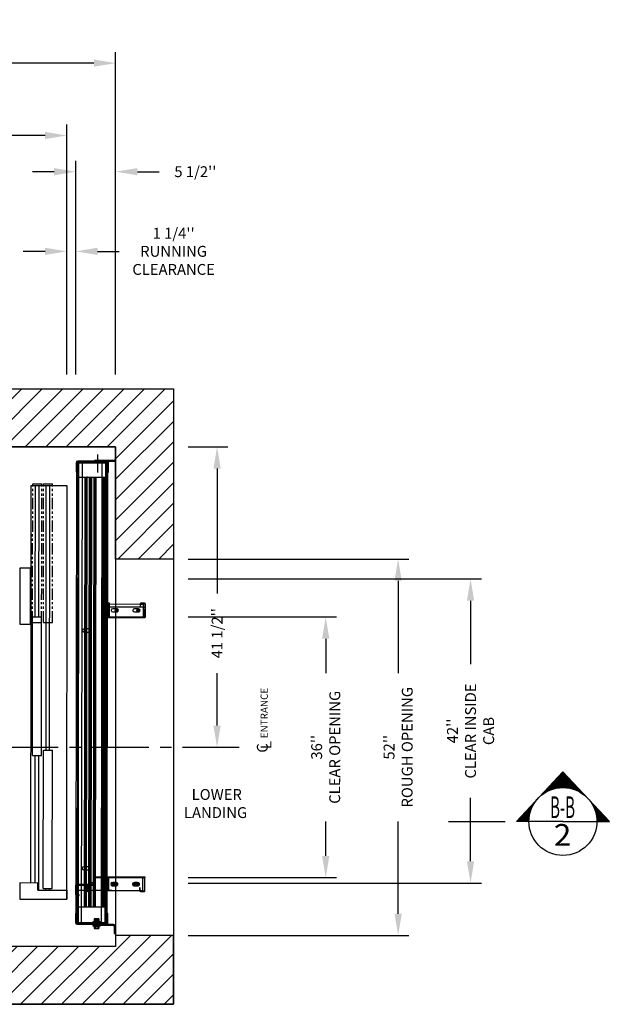
# Model space of a CAD drawing. Extents: x -504 to 111, y -174 to 148.
# Drawn here: x 30 to 111, y -38 to 98 of the extents above; entities that cross this region are included whole.
import ezdxf
from ezdxf.enums import TextEntityAlignment as Align

# ---------------------------------------------------------------- set-up
doc = ezdxf.new("R2010")
doc.units = 0
doc.header["$LTSCALE"] = 2.5
doc.header["$MEASUREMENT"] = 0
doc.linetypes.add('CENTER', pattern=[2, 1.25, -0.25, 0.25, -0.25])
doc.linetypes.add('PHANTOM2', pattern=[1.25, 0.625, -0.125, 0.125, -0.125, 0.125, -0.125])
doc.layers.get('0').update_dxf_attribs({"linetype": 'CONTINUOUS'})
doc.layers.get('DEFPOINTS').update_dxf_attribs({"linetype": 'CONTINUOUS'})
for name, color, linetype in [('CENTER', 2, 'CENTER'), ('CUTLINE', 6, 'CONTINUOUS'), ('DIM', 3, 'CONTINUOUS'), ('DWG', 7, 'CONTINUOUS'), ('HATCH', 5, 'CONTINUOUS'), ('PHANROM', 4, 'PHANTOM2')]:
    doc.layers.add(name, color=color, linetype=linetype)
doc.styles.add('ELEV_STYLE', font='txt.shx', dxfattribs={"height": 2.5})
doc.styles.add('PLAN_STYLE', font='txt.shx', dxfattribs={"height": 1.5})
doc.styles.get("Standard").update_dxf_attribs({"font": 'txt.shx', "height": 1.5})
doc.dimstyles.new('IMPERIAL_PL', dxfattribs={"dimtxt": 1.5, "dimasz": 3, "dimexe": 1.5, "dimexo": 1, "dimgap": 1, "dimtad": 0, "dimtih": 1, "dimtoh": 1, "dimdec": 4, "dimzin": 0, "dimdsep": 46, "dimlunit": 5, "dimtxsty": 'PLAN_STYLE', "dimcen": 0.09, "dimadec": 0, "dimazin": 0, "dimtfac": 1, "dimtdec": 4, "dimtofl": 0, "dimtmove": 0, "dimatfit": 3, "dimfxl": 1, "dimfrac": 2, "dimtolj": 1, "dimtzin": 0, "dimarcsym": 0})

# ---------------------------------------------------------------- blocks, each defined once
blk = doc.blocks.new('2SPDWITTURLH')
at = {"layer": 'DIM', "color": 3}
for p, q in [((-22.96, 5.54), (-24.21, 5.54)), ((-23.8, 5.54), (-23.8, 5.42)), ((-23.36, 5.54), (-23.36, 5.42)), ((-22.96, 5.42), (-22.96, 5.54)), ((-19.09, 5.51), (-20.34, 5.52)), ((-20.34, 5.45), (-19.09, 5.45)), ((39.28, 5.49), (38.02, 5.5)), ((38.02, 5.5), (38.02, 5.38)), ((38.43, 5.38), (38.43, 5.5)), ((38.86, 5.38), (38.86, 5.49)), ((-24.45, 5.3), (-24.46, 1.29)), ((-24.45, 4.19), (-24.33, 4.19)), ((-24.34, 1.29), (-24.33, 5.3)), ((-24.21, 5.42), (-22.96, 5.42)), ((-24.2, 5.18), (-24.21, 2.78)), ((-24.2, 5.42), (-24.2, 5.18)), ((39.27, 5.26), (-24.2, 5.3)), ((-20.46, 5.18), (-24.2, 5.18)), ((-24.2, 4.68), (39.27, 4.63)), ((-23.8, 5.3), (-23.8, 5.42)), ((-23.36, 5.3), (-23.36, 5.42)), ((-22.96, 5.42), (-20.46, 5.42)), ((-22.1, 5.22), (37.32, 5.18)), ((-22.1, 1.57), (-22.1, 5.22)), ((-22.1, 5.18), (37.32, 5.13)), ((-22.1, 4.29), (37.32, 4.24)), ((-22.1, 4.14), (37.32, 4.09)), ((-20.46, 5.42), (-20.39, 5.42)), ((-20.46, 5.39), (-20.46, 5.02)), ((-20.4, 5.18), (-20.46, 5.18)), ((-20.46, 5.02), (-20.4, 5.02)), ((-20.4, 5.02), (-20.4, 5.39)), ((-19.78, 5.18), (-20.4, 5.18)), ((-20.39, 5.42), (-19.78, 5.42)), ((-19.78, 0.51), (-19.78, 5.42)), ((-19.78, 5.42), (-18.97, 5.42)), ((-19.78, 5.42), (-19.03, 5.42)), ((-18.97, 5.18), (-19.78, 5.18)), ((-19.03, 5.42), (-19.03, 2.81)), ((-19.03, 5.39), (-19.03, 2.97)), ((-18.97, 5.42), (38.02, 5.38)), ((-18.97, 2.97), (-18.97, 5.39)), ((39.27, 5.14), (-18.97, 5.18)), ((-16.95, 4.39), (-16.95, 3.83)), ((-16.52, 5.42), (-16.52, 5.3)), ((-16.51, 3.83), (-16.51, 4.39)), ((-16.32, 5.42), (-16.32, 5.3)), ((15.71, 5.39), (15.71, 5.27)), ((15.9, 4.37), (15.9, 3.81)), ((15.91, 5.39), (15.91, 5.27)), ((16.33, 5.39), (16.33, 5.27)), ((16.34, 3.81), (16.34, 4.37)), ((16.53, 5.39), (16.53, 5.27)), ((37.32, 5.18), (37.31, 1.52)), ((38.02, 5.38), (39.28, 5.37)), ((38.43, 5.26), (38.43, 5.38)), ((38.86, 5.26), (38.86, 5.38)), ((39.27, 5.14), (39.26, 1.39)), ((39.27, 5.14), (39.27, 5.37)), ((39.4, 5.26), (39.39, 1.24)), ((39.52, 4.15), (39.4, 4.15)), ((39.51, 1.24), (39.52, 5.26)), ((-25.03, 2.89), (-25.01, 2.94)), ((-25.01, 2.94), (-25.03, 2.86)), ((-25.03, 2.89), (-25.03, 2.86)), ((-25.03, 2.86), (-25.01, 2.78)), ((-25.03, 2.86), (-25.03, 2.61)), ((-25.01, 2.78), (-25.03, 2.61)), ((-24.76, 2.94), (-25.01, 2.94)), ((-24.76, 2.77), (-25.01, 2.78)), ((-24.76, 2.77), (-24.76, 2.94)), ((-24.74, 2.76), (-24.76, 2.8)), ((-24.76, 2.45), (-24.76, 2.77)), ((-24.74, 2.76), (-24.72, 2.8)), ((-24.74, 2.76), (-24.74, 2.61)), ((-24.72, 2.8), (-24.72, 2.61)), ((-24.69, 2.76), (-24.72, 2.8)), ((-24.7, 2.77), (-24.7, 3.11)), ((-24.64, 3.11), (-24.7, 3.11)), ((-24.64, 2.82), (-24.7, 2.82)), ((-24.7, 2.46), (-24.7, 2.77)), ((-24.69, 2.76), (-24.7, 2.61)), ((-24.69, 2.76), (-24.67, 2.8)), ((-24.65, 2.76), (-24.67, 2.8)), ((-24.67, 2.8), (-24.67, 2.61)), ((-24.65, 2.76), (-24.63, 2.8)), ((-24.65, 2.76), (-24.65, 2.61)), ((-24.64, 2.79), (-24.64, 3.11)), ((-24.64, 2.44), (-24.64, 2.79)), ((-24.63, 2.8), (-24.63, 2.61)), ((-24.61, 2.76), (-24.63, 2.8)), ((-24.61, 2.76), (-24.59, 2.8)), ((-24.61, 2.76), (-24.61, 2.61)), ((-24.59, 2.8), (-24.59, 2.61)), ((-24.57, 2.78), (-24.59, 2.8)), ((-24.57, 2.97), (-24.58, 0.29)), ((-24.45, 3.07), (-24.57, 3.07)), ((-24.45, 2.97), (-24.57, 2.97)), ((-24.56, 2.76), (-24.57, 2.78)), ((-24.45, 2.72), (-24.57, 2.72)), ((-24.45, 2.72), (-24.57, 2.72)), ((-24.56, 2.76), (-24.54, 2.8)), ((-24.56, 2.76), (-24.56, 2.61)), ((-24.54, 2.8), (-24.54, 2.61)), ((-24.52, 2.76), (-24.54, 2.8)), ((-24.52, 2.76), (-24.5, 2.8)), ((-24.52, 2.76), (-24.52, 2.61)), ((-24.5, 2.8), (-24.5, 2.61)), ((-24.48, 2.76), (-24.5, 2.8)), ((-24.48, 2.76), (-24.46, 2.8)), ((-24.48, 2.76), (-24.48, 2.61)), ((-24.43, 2.76), (-24.46, 2.8)), ((-24.46, 2.8), (-24.46, 2.61)), ((-24.45, 3.76), (-24.33, 3.76)), ((-24.45, 2.83), (-24.34, 2.83)), ((-24.43, 2.76), (-24.41, 2.8)), ((-24.43, 2.76), (-24.43, 2.61)), ((-24.41, 2.8), (-24.41, 2.61)), ((-24.39, 2.76), (-24.41, 2.8)), ((-24.39, 2.76), (-24.37, 2.8)), ((-24.39, 2.76), (-24.39, 2.61)), ((-24.37, 2.8), (-24.37, 2.61)), ((-24.35, 2.76), (-24.37, 2.8)), ((-24.35, 2.76), (-24.34, 2.78)), ((-24.35, 2.76), (-24.35, 2.61)), ((-24.34, 2.78), (-24.32, 2.8)), ((-24.3, 2.76), (-24.32, 2.8)), ((-24.32, 2.8), (-24.32, 2.61)), ((-24.3, 2.76), (-24.28, 2.8)), ((-24.3, 2.76), (-24.3, 2.61)), ((-24.28, 2.8), (-24.28, 2.61)), ((-24.26, 2.76), (-24.28, 2.8)), ((-24.26, 2.76), (-24.24, 2.8)), ((-24.26, 2.76), (-24.26, 2.61)), ((-24.24, 2.8), (-24.24, 2.61)), ((-24.22, 2.76), (-24.24, 2.8)), ((-24.22, 2.76), (-24.19, 2.8)), ((-24.22, 2.76), (-24.22, 2.61)), ((-24.21, 2.78), (-24.21, 2.45)), ((-24.17, 2.76), (-24.19, 2.8)), ((-24.19, 2.8), (-24.19, 2.61)), ((-24.17, 2.76), (-24.15, 2.8)), ((-24.17, 2.76), (-24.17, 2.61)), ((-24.13, 2.76), (-24.15, 2.8)), ((-24.15, 2.8), (-24.15, 2.61)), ((-24.14, 3.11), (-24.14, 2.78)), ((-24.14, 3.11), (-24.08, 3.11)), ((-24.14, 2.81), (-24.08, 2.81)), ((-24.14, 2.78), (-24.14, 2.61)), ((-24.13, 2.76), (-24.11, 2.8)), ((-24.13, 2.76), (-24.13, 2.61)), ((-24.09, 2.76), (-24.11, 2.8)), ((-24.11, 2.8), (-24.11, 2.61)), ((-24.09, 2.76), (-24.06, 2.8)), ((-24.09, 2.76), (-24.09, 2.61)), ((-24.08, 3.11), (-24.08, 2.78)), ((-24.08, 2.78), (-24.08, 2.61)), ((-24.04, 2.76), (-24.06, 2.8)), ((-24.06, 2.8), (-24.06, 2.61)), ((-24.04, 2.76), (-24.02, 2.8)), ((-24.04, 2.76), (-24.04, 2.61)), ((-24, 2.76), (-24.02, 2.8)), ((-24.02, 2.8), (-24.02, 2.61)), ((-24.01, 2.89), (-23.99, 2.94)), ((-23.99, 2.94), (-24.01, 2.86)), ((-24.01, 2.89), (-24.01, 2.86)), ((-24.01, 2.86), (-24.01, 2.79)), ((-24.01, 2.86), (-23.99, 2.77)), ((-24.01, 2.8), (-23.68, 2.8)), ((-24.01, 2.79), (-24.01, 2.61)), ((-23.99, 2.77), (-24.01, 2.61)), ((-24, 2.76), (-23.98, 2.8)), ((-24, 2.76), (-24, 2.61)), ((-23.69, 2.94), (-23.99, 2.94)), ((-23.99, 2.77), (-23.99, 2.77)), ((-23.99, 2.77), (-23.99, 2.77)), ((-23.96, 2.77), (-23.99, 2.77)), ((-23.95, 2.76), (-23.98, 2.8)), ((-23.98, 2.8), (-23.98, 2.61)), ((-23.95, 2.77), (-23.96, 2.77)), ((-23.95, 2.76), (-23.93, 2.8)), ((-23.92, 2.77), (-23.95, 2.77)), ((-23.95, 2.76), (-23.95, 2.61)), ((-23.91, 2.76), (-23.93, 2.8)), ((-23.93, 2.8), (-23.93, 2.61)), ((-23.9, 2.77), (-23.92, 2.77)), ((-23.91, 2.76), (-23.89, 2.8)), ((-23.91, 2.76), (-23.91, 2.61)), ((-23.87, 2.77), (-23.9, 2.77)), ((-23.87, 2.76), (-23.89, 2.8)), ((-23.89, 2.8), (-23.89, 2.61)), ((-23.87, 2.76), (-23.85, 2.8)), ((-23.86, 2.77), (-23.87, 2.77)), ((-23.87, 2.76), (-23.87, 2.61)), ((-23.83, 2.77), (-23.86, 2.77)), ((-23.82, 2.76), (-23.85, 2.8)), ((-23.85, 2.8), (-23.85, 2.61)), ((-23.82, 2.77), (-23.83, 2.77)), ((-23.82, 2.76), (-23.8, 2.8)), ((-23.78, 2.77), (-23.82, 2.77)), ((-23.82, 2.76), (-23.82, 2.61)), ((-23.76, 2.76), (-23.8, 2.8)), ((-23.8, 2.8), (-23.8, 2.61)), ((-23.69, 2.77), (-23.78, 2.77)), ((-23.76, 2.76), (-23.76, 2.61)), ((-23.69, 2.85), (-23.69, 2.94)), ((-23.69, 2.89), (-23.68, 2.89)), ((-23.69, 2.77), (-23.69, 2.85)), ((-23.69, 2.61), (-23.69, 2.77)), ((-23.68, 2.89), (-23.68, 2.37)), ((-22.1, 3.99), (37.32, 3.95)), ((-22.1, 3.67), (37.31, 3.62)), ((-22.1, 3.52), (37.31, 3.47)), ((-22.1, 3.37), (37.31, 3.32)), ((-22.1, 3.04), (37.31, 3)), ((-22.1, 2.9), (37.31, 2.85)), ((-22.1, 2.75), (37.31, 2.7)), ((-19.94, 4.02), (-19.78, 4.02)), ((-19.78, 3.9), (-19.94, 3.9)), ((-19.78, 4.02), (-19.62, 4.02)), ((-19.62, 3.9), (-19.78, 3.9)), ((-19.62, 4.02), (-19.38, 4.02)), ((-19.37, 3.9), (-19.62, 3.9)), ((-19.62, 3.84), (-19.62, 3.84)), ((-19.19, 3.84), (-19.19, 3.84)), ((-18.99, 2.81), (-19.08, 2.81)), ((-19.05, 3.37), (-19.05, 3.22)), ((-19.05, 3.22), (-19.05, 3.07)), ((-18.97, 3.4), (-19.03, 3.4)), ((-18.97, 3.03), (-19.03, 3.03)), ((-19.03, 2.81), (-18.13, 2.81)), ((-17.92, 2.81), (-18.99, 2.81)), ((-18.95, 3.46), (-18.95, 3.22)), ((-18.95, 3.46), (-18.7, 3.46)), ((-18.95, 3.22), (-18.95, 2.97)), ((-18.95, 2.97), (-18.7, 2.97)), ((-18.04, 2.91), (-18.91, 2.91)), ((-18.91, 2.84), (-18.04, 2.84)), ((-18.67, 3.46), (-18.7, 3.46)), ((-18.7, 3.46), (-18.7, 3.22)), ((-18.7, 3.22), (-18.7, 2.97)), ((-18.67, 2.97), (-18.7, 2.97)), ((-18.67, 3.46), (-18.67, 3.22)), ((-18.67, 3.22), (-18.67, 2.97)), ((-17.98, 2.81), (-18.13, 2.81)), ((-17.98, 2.81), (-17.98, 2.78)), ((-17.98, 2.81), (-17.98, 2.81)), ((-17.98, 2.78), (-17.98, -3.94)), ((-17.81, 2.81), (-17.92, 2.81)), ((-17.92, -3.94), (-17.91, 2.78)), ((-17.76, 2.81), (-17.81, 2.81)), ((-17.73, 2.81), (-17.76, 2.81)), ((-17.71, 2.81), (-17.73, 2.81)), ((39.52, 3.71), (39.4, 3.71)), ((39.51, 2.78), (39.4, 2.78)), ((39.52, 3.02), (39.63, 3.02)), ((39.64, 2.92), (39.52, 2.92)), ((39.63, 0.24), (39.64, 2.92)), ((-25.03, 2.61), (-25.03, 2.37)), ((-25.03, 2.61), (-25.01, 2.45)), ((-25.01, 2.45), (-25.03, 2.37)), ((-25.03, 2.37), (-25.03, 2.33)), ((-25.03, 2.37), (-25.01, 2.29)), ((-25.03, 2.33), (-25.01, 2.29)), ((-24.76, 2.45), (-25.01, 2.45)), ((-24.76, 2.29), (-25.01, 2.29)), ((-24.74, 2.46), (-24.76, 2.43)), ((-24.76, 2.29), (-24.76, 2.45)), ((-24.74, 2.61), (-24.74, 2.46)), ((-24.74, 2.46), (-24.72, 2.43)), ((-24.72, 2.61), (-24.72, 2.43)), ((-24.7, 2.46), (-24.72, 2.43)), ((-24.7, 2.61), (-24.7, 2.46)), ((-24.7, 2.12), (-24.7, 2.46)), ((-24.7, 2.46), (-24.67, 2.43)), ((-24.64, 2.41), (-24.7, 2.41)), ((-24.64, 2.12), (-24.7, 2.12)), ((-24.67, 2.61), (-24.67, 2.43)), ((-24.65, 2.46), (-24.67, 2.43)), ((-24.65, 2.61), (-24.65, 2.46)), ((-24.65, 2.46), (-24.63, 2.43)), ((-24.64, 2.12), (-24.64, 2.44)), ((-24.63, 2.61), (-24.63, 2.43)), ((-24.61, 2.46), (-24.63, 2.43)), ((-24.61, 2.61), (-24.61, 2.46)), ((-24.61, 2.46), (-24.59, 2.43)), ((-24.59, 2.61), (-24.59, 2.43)), ((-24.57, 2.45), (-24.59, 2.43)), ((-24.56, 2.46), (-24.57, 2.45)), ((-24.46, 1.51), (-24.57, 1.51)), ((-24.56, 2.61), (-24.56, 2.46)), ((-24.56, 2.46), (-24.54, 2.43)), ((-24.54, 2.61), (-24.54, 2.43)), ((-24.52, 2.46), (-24.54, 2.43)), ((-24.52, 2.61), (-24.52, 2.46)), ((-24.52, 2.46), (-24.5, 2.43)), ((-24.5, 2.61), (-24.5, 2.43)), ((-24.48, 2.46), (-24.5, 2.43)), ((-24.48, 2.61), (-24.48, 2.46)), ((-24.48, 2.46), (-24.46, 2.43)), ((-24.46, 2.61), (-24.46, 2.43)), ((-24.43, 2.46), (-24.46, 2.43)), ((-24.45, 2.4), (-24.34, 2.4)), ((-24.43, 2.61), (-24.43, 2.46)), ((-24.43, 2.46), (-24.41, 2.43)), ((-24.41, 2.61), (-24.41, 2.43)), ((-24.39, 2.46), (-24.41, 2.43)), ((-24.39, 2.61), (-24.39, 2.46)), ((-24.39, 2.46), (-24.37, 2.43)), ((-24.37, 2.61), (-24.37, 2.43)), ((-24.35, 2.46), (-24.37, 2.43)), ((-24.35, 2.61), (-24.35, 2.46)), ((-24.35, 2.46), (-24.34, 2.44)), ((-24.34, 2.44), (-24.32, 2.43)), ((-24.32, 2.61), (-24.32, 2.43)), ((-24.3, 2.46), (-24.32, 2.43)), ((-24.3, 2.61), (-24.3, 2.46)), ((-24.3, 2.46), (-24.28, 2.43)), ((-24.28, 2.61), (-24.28, 2.43)), ((-24.26, 2.46), (-24.28, 2.43)), ((-24.26, 2.61), (-24.26, 2.46)), ((-24.26, 2.46), (-24.24, 2.43)), ((-24.24, 2.61), (-24.24, 2.43)), ((-24.22, 2.46), (-24.24, 2.43)), ((-24.22, 2.61), (-24.22, 2.46)), ((-24.22, 2.46), (-24.19, 2.43)), ((-24.21, 2.45), (-24.21, 1.44)), ((-24.21, 1.94), (39.27, 1.9)), ((-24.21, 1.44), (-19.78, 1.43)), ((-24.21, 1.44), (-24.21, 1.2)), ((-24.19, 2.61), (-24.19, 2.43)), ((-24.17, 2.46), (-24.19, 2.43)), ((-24.17, 2.61), (-24.17, 2.46)), ((-24.17, 2.46), (-24.15, 2.43)), ((-24.15, 2.61), (-24.15, 2.43)), ((-24.13, 2.46), (-24.15, 2.43)), ((-24.14, 2.61), (-24.14, 2.45)), ((-24.14, 2.45), (-24.14, 2.12)), ((-24.14, 2.41), (-24.08, 2.41)), ((-24.14, 2.12), (-24.08, 2.12)), ((-24.13, 2.61), (-24.13, 2.46)), ((-24.13, 2.46), (-24.11, 2.43)), ((-24.11, 2.61), (-24.11, 2.43)), ((-24.09, 2.46), (-24.11, 2.43)), ((-24.09, 2.61), (-24.09, 2.46)), ((-24.09, 2.46), (-24.06, 2.43)), ((-24.08, 2.61), (-24.08, 2.45)), ((-24.08, 2.45), (-24.08, 2.12)), ((-24.06, 2.61), (-24.06, 2.43)), ((-24.04, 2.46), (-24.06, 2.43)), ((-24.04, 2.61), (-24.04, 2.46)), ((-24.04, 2.46), (-24.02, 2.43)), ((-24.02, 2.61), (-24.02, 2.43)), ((-24, 2.46), (-24.02, 2.43)), ((-24.01, 2.61), (-24.01, 2.44)), ((-24.01, 2.61), (-23.99, 2.45)), ((-23.99, 2.45), (-24.01, 2.37)), ((-24.01, 2.44), (-24.01, 2.37)), ((-24.01, 2.43), (-23.68, 2.43)), ((-24.01, 2.37), (-24.01, 2.33)), ((-24.01, 2.37), (-23.99, 2.29)), ((-24.01, 2.33), (-23.99, 2.29)), ((-24, 2.61), (-24, 2.46)), ((-24, 2.46), (-23.98, 2.43)), ((-23.99, 2.45), (-23.99, 2.45)), ((-23.99, 2.45), (-23.99, 2.45)), ((-23.96, 2.45), (-23.99, 2.45)), ((-23.69, 2.29), (-23.99, 2.29)), ((-23.98, 2.61), (-23.98, 2.43)), ((-23.95, 2.46), (-23.98, 2.43)), ((-23.95, 2.45), (-23.96, 2.45)), ((-23.95, 2.61), (-23.95, 2.46)), ((-23.95, 2.46), (-23.93, 2.43)), ((-23.92, 2.45), (-23.95, 2.45)), ((-23.93, 2.61), (-23.93, 2.43)), ((-23.91, 2.46), (-23.93, 2.43)), ((-23.9, 2.45), (-23.92, 2.45)), ((-23.91, 2.61), (-23.91, 2.46)), ((-23.91, 2.46), (-23.89, 2.43)), ((-23.87, 2.45), (-23.9, 2.45)), ((-23.89, 2.61), (-23.89, 2.43)), ((-23.87, 2.46), (-23.89, 2.43)), ((-23.87, 2.61), (-23.87, 2.46)), ((-23.87, 2.46), (-23.85, 2.43)), ((-23.86, 2.45), (-23.87, 2.45)), ((-23.83, 2.45), (-23.86, 2.45)), ((-23.85, 2.61), (-23.85, 2.43)), ((-23.82, 2.46), (-23.85, 2.43)), ((-23.82, 2.45), (-23.83, 2.45)), ((-23.82, 2.61), (-23.82, 2.46)), ((-23.82, 2.46), (-23.8, 2.43)), ((-23.78, 2.45), (-23.82, 2.45)), ((-23.8, 2.61), (-23.8, 2.43)), ((-23.77, 2.46), (-23.8, 2.43)), ((-23.69, 2.45), (-23.78, 2.45)), ((-23.76, 2.61), (-23.77, 2.46)), ((-23.69, 2.45), (-23.69, 2.61)), ((-23.69, 2.37), (-23.69, 2.45)), ((-23.69, 2.29), (-23.69, 2.37)), ((-23.69, 2.33), (-23.68, 2.33)), ((-23.68, 2.37), (-23.68, 2.33)), ((-22.1, 1.86), (37.31, 1.81)), ((-22.1, 1.71), (37.31, 1.66)), ((37.31, 1.52), (-22.1, 1.57)), ((-19.78, 1.43), (-17.71, 1.43)), ((-17.71, 1.43), (39.26, 1.39)), ((19.79, 1.38), (18.04, 1.38)), ((37.94, 2.49), (40.45, 2.49)), ((39.26, 1.15), (39.26, 1.39)), ((39.51, 2.35), (39.4, 2.35)), ((39.51, 1.46), (39.63, 1.46)), ((39.52, 2.68), (39.63, 2.68)), ((39.52, 2.67), (39.63, 2.67)), ((-25.7, 0.17), (-25.73, 0.17)), ((-24.7, 0.17), (-25.7, 0.17)), ((-25.7, 0.17), (-25.7, 0.05)), ((-25.7, 0.05), (-24.7, 0.05)), ((-25.46, 0.03), (-25.46, 0.05)), ((-25.45, 0.05), (-25.45, 0.17)), ((-25.45, 0.05), (-25.45, 0.17)), ((-25.42, 0.05), (-25.42, 0.17)), ((-25.23, 0.05), (-25.23, 0.17)), ((-25.2, 0.05), (-25.2, 0.17)), ((-25.2, 0.05), (-25.2, 0.17)), ((-24.46, 1.29), (-24.58, 1.29)), ((-24.46, 1.3), (-24.58, 1.3)), ((-24.46, 0.29), (-24.46, 1.29)), ((-22.96, 1.17), (-24.22, 1.17)), ((-24.22, 1.05), (-22.96, 1.05)), ((-24.21, 1.32), (39.26, 1.27)), ((-19.78, 1.2), (-24.21, 1.2)), ((-23.8, 1.2), (-23.8, 1.32)), ((-23.8, 1.17), (-23.8, 1.05)), ((-23.37, 1.2), (-23.37, 1.32)), ((-23.37, 1.17), (-23.37, 1.05)), ((-22.96, 1.05), (-22.96, 1.17)), ((-19.78, 0.51), (-19.79, -3.31)), ((-19.78, 1.2), (-18.04, 1.19)), ((-19.78, 1.2), (-19.78, 1.2)), ((-19.78, 1.2), (-19.78, 0.96)), ((-18.04, 1.07), (-19.78, 1.08)), ((-18.04, 0.96), (-19.78, 0.96)), ((-19.78, 0.96), (-19.78, 0.51)), ((-19.41, 1.2), (-19.41, 1.08)), ((-19.19, 1.2), (-19.19, 1.08)), ((-19.19, 0.33), (-19.05, 0.41)), ((-19.19, 0.17), (-19.19, 0.33)), ((-19.19, 0.01), (-19.19, 0.17)), ((-19.05, -0.07), (-19.19, 0.01)), ((-19.13, 1.2), (-19.13, 1.31)), ((-19.13, 0.45), (-19.13, -0.11)), ((-19.09, 0.1), (-19.09, 0.24)), ((-19.05, 0.41), (-18.91, 0.49)), ((-18.99, 0.34), (-18.99, 0)), ((-18.91, 0.49), (-18.77, 0.41)), ((-18.77, 0.41), (-18.63, 0.33)), ((-18.63, 0.01), (-18.77, -0.07)), ((-18.7, -0.11), (-18.7, 0.45)), ((-18.69, 1.19), (-18.69, 1.31)), ((-18.63, 1.19), (-18.63, 1.08)), ((-18.63, 0.33), (-18.63, 0.17)), ((-18.63, 0.17), (-18.63, 0.01)), ((-18.41, 1.19), (-18.41, 1.08)), ((-17.72, 1.19), (-18.04, 1.19)), ((-18.04, 0.96), (-18.04, 1.19)), ((17.72, 1.17), (-17.72, 1.19)), ((17.82, 1.29), (17.72, 1.29)), ((18.04, 1.17), (17.72, 1.17)), ((17.92, 1.29), (17.82, 1.29)), ((18.99, 1.29), (17.92, 1.29)), ((17.92, 1.26), (17.92, -3.97)), ((17.98, 1.26), (17.98, 1.29)), ((17.99, 1.29), (17.98, 1.29)), ((17.98, -3.97), (17.98, 1.26)), ((18.13, 1.29), (17.99, 1.29)), ((18.04, 1.32), (19.79, 1.32)), ((18.04, 1.17), (18.04, 0.93)), ((19.35, 0.93), (18.04, 0.93)), ((18.04, 0.93), (18.04, -3.81)), ((18.04, 1.17), (19.35, 1.16)), ((19.79, 1.04), (18.04, 1.05)), ((18.13, 1.29), (19.35, 1.29)), ((18.42, 1.17), (18.42, 1.05)), ((18.64, 1.16), (18.64, 1.05)), ((18.7, 1.16), (18.7, 1.28)), ((18.7, 0.42), (18.7, -0.14)), ((19.04, 1.29), (18.99, 1.29)), ((19.09, 1.29), (19.04, 1.29)), ((19.13, 1.16), (19.13, 1.28)), ((19.13, -0.14), (19.13, 0.42)), ((19.2, 1.16), (19.2, 1.05)), ((19.35, -4), (19.35, 1.29)), ((19.35, 1.16), (19.79, 1.16)), ((19.79, 0.93), (19.35, 0.93)), ((19.41, 1.16), (19.41, 1.04)), ((19.79, 0.93), (19.78, -3.35)), ((19.85, 1.16), (19.79, 1.16)), ((19.79, 0.93), (19.79, 1.16)), ((19.85, 1.26), (19.85, 0.88)), ((19.91, 1.16), (19.85, 1.16)), ((19.85, 0.88), (19.91, 0.88)), ((19.91, 0.88), (19.91, 1.26)), ((39.26, 1.15), (19.91, 1.16)), ((34.5, 1.15), (34.5, 1.27)), ((35.75, 1.15), (35.75, 1.27)), ((39.27, 1.12), (38.02, 1.12)), ((38.02, 1.12), (38.02, 1)), ((38.02, 1), (39.27, 1)), ((38.42, 1.15), (38.42, 1.27)), ((38.42, 1), (38.42, 1.12)), ((38.86, 1.15), (38.86, 1.27)), ((38.86, 1), (38.86, 1.12)), ((39.51, 1.25), (39.63, 1.25)), ((39.51, 1.25), (39.63, 1.25)), ((39.51, 1.25), (39.51, 0.24)), ((39.73, 0), (39.73, 0.12)), ((40.75, 0.12), (39.75, 0.12)), ((39.75, 0), (40.75, 0)), ((40.26, 0), (40.26, 0.12)), ((40.26, 0), (40.26, 0.12)), ((40.29, 0), (40.29, 0.12)), ((40.5, 0), (40.5, 0.12)), ((40.51, 0), (40.51, 0.12)), ((40.75, 0), (40.75, 0.12)), ((-18.91, -0.15), (-19.05, -0.07)), ((-18.77, -0.07), (-18.91, -0.15)), ((-19.19, -2.66), (-19.05, -2.58)), ((-19.19, -2.82), (-19.19, -2.66)), ((-19.13, -2.54), (-19.13, -3.1)), ((-19.05, -2.58), (-18.91, -2.49)), ((-18.99, -2.65), (-18.99, -2.99)), ((-18.91, -2.49), (-18.77, -2.58)), ((-18.77, -2.58), (-18.63, -2.66)), ((-18.7, -3.1), (-18.7, -2.54)), ((-18.63, -2.66), (-18.64, -2.82)), ((18.7, -2.57), (18.7, -3.13)), ((19.13, -3.13), (19.13, -2.57)), ((-19.91, -3.44), (-19.91, -3.94)), ((-19.85, -3.94), (-19.85, -3.44)), ((-19.41, -3.32), (-19.79, -3.31)), ((-19.79, -3.31), (-19.79, -3.38)), ((-19.79, -3.38), (-19.41, -3.38)), ((-19.79, -3.38), (-19.79, -3.78)), ((-19.79, -3.78), (-19.35, -3.78)), ((-18.04, -4), (-19.79, -4)), ((-19.79, -4.06), (-18.04, -4.06)), ((-19.41, -3.38), (-19.41, -3.32)), ((-19.35, -3.78), (-17.98, -3.78)), ((-19.19, -2.98), (-19.19, -2.82)), ((-19.05, -3.06), (-19.19, -2.98)), ((-19.09, -2.88), (-19.09, -2.75)), ((-18.92, -3.14), (-19.05, -3.06)), ((-18.78, -3.06), (-18.92, -3.14)), ((-18.64, -2.98), (-18.78, -3.06)), ((-18.64, -2.82), (-18.64, -2.98)), ((-18.13, -3.97), (-17.99, -3.97)), ((-17.99, -3.97), (-17.98, -3.97)), ((-17.98, -3.94), (-17.98, -3.97)), ((17.92, -4), (18.99, -4)), ((17.98, -4), (17.98, -3.97)), ((17.98, -4), (17.99, -4)), ((17.99, -4), (18.13, -4)), ((18.04, -3.81), (19.35, -3.81)), ((19.78, -4.03), (18.04, -4.03)), ((19.35, -4), (18.13, -4)), ((18.99, -4), (19.04, -4)), ((19.04, -4), (19.09, -4)), ((19.35, -3.81), (19.78, -3.81)), ((19.41, -3.35), (19.41, -3.41)), ((19.78, -3.35), (19.41, -3.35)), ((19.41, -3.41), (19.78, -3.41)), ((19.78, -3.35), (19.78, -3.41)), ((19.78, -3.41), (19.78, -3.81)), ((19.85, -3.47), (19.85, -3.97)), ((19.91, -3.97), (19.91, -3.47)), ((18.04, -4.09), (19.78, -4.09))]:
    blk.add_line(p, q, dxfattribs=at)
for centre, radius in [((-18.91, 0.17), 0.28), ((-18.91, 0.17), 0.202), ((-18.91, 0.17), 0.187), ((-18.91, -0.05), 0.187), ((18.92, -0.08), 0.156), ((18.92, -0.08), 0.149), ((18.92, -0.08), 0.0934), ((-18.91, -2.82), 0.28), ((-18.91, -2.82), 0.202), ((-18.91, -2.82), 0.187), ((-18.92, -3.04), 0.187), ((18.91, -3.07), 0.156), ((18.91, -3.07), 0.149), ((18.91, -3.07), 0.0934)]:
    blk.add_circle(centre, radius, dxfattribs=at)
for centre, radius, start, end in [((-24.21, 5.3), 0.239, 89.9544, 179.9544), ((-20.34, 5.39), 0.123, 89.9544, 179.9544), ((-20.34, 5.39), 0.0617, 89.9544, 179.9544), ((-19.09, 5.39), 0.123, 359.9544, 89.9544), ((-19.09, 5.39), 0.0617, 359.9544, 89.9544), ((39.28, 5.26), 0.239, 359.9544, 89.9544), ((-24.21, 5.3), 0.119, 89.9544, 179.9544), ((-19.38, 4.24), 0.218, 269.9544, 328.5539), ((-18.76, 3.96), 0.459, 158.5482, 201.5134), ((-16.73, 4.39), 0.218, 359.9544, 179.9544), ((16.12, 4.37), 0.218, 359.9544, 179.9544), ((39.28, 5.26), 0.119, 359.9544, 89.9544), ((-19.84, 3.96), 0.118, 212.822, 147.4894), ((-19.41, 3.84), 0.218, 359.9544, 179.9544), ((-19.41, 3.84), 0.218, 179.9544, 359.9544), ((-19.38, 3.68), 0.218, 31.3548, 89.9544), ((-18.95, 3.37), 0.0996, 104.4496, 179.9544), ((-18.95, 3.07), 0.0996, 179.9544, 255.4591), ((-18.91, 2.97), 0.123, 179.9544, 269.9544), ((-18.95, 3.37), 0.0996, 89.9544, 104.4496), ((-18.95, 3.07), 0.0996, 255.4591, 269.9544), ((-18.91, 2.97), 0.0617, 179.9544, 269.9544), ((-18.04, 2.78), 0.123, 359.9544, 89.9544), ((-18.04, 2.78), 0.0617, 359.9544, 89.9544), ((-16.73, 3.83), 0.218, 179.9544, 359.9544), ((16.12, 3.81), 0.218, 179.9544, 359.9544), ((18.04, 1.26), 0.123, 89.9544, 179.9544), ((19.79, 1.26), 0.123, 359.9544, 89.9544), ((-24.7, 0.29), 0.239, 269.9544, 359.9544), ((-24.7, 0.29), 0.119, 269.9544, 359.9544), ((-24.22, 1.29), 0.239, 179.9544, 269.9544), ((-24.22, 1.29), 0.119, 179.9544, 269.9544), ((-18.91, 0.45), 0.218, 359.9544, 179.9544), ((18.04, 1.26), 0.0617, 89.9544, 179.9544), ((18.92, 0.42), 0.218, 359.9544, 179.9544), ((18.92, -0.08), 0.187, 20.9938, 179.9544), ((19.79, 1.26), 0.0617, 359.9544, 89.9544), ((39.27, 1.24), 0.239, 269.9544, 359.9544), ((39.27, 1.24), 0.119, 269.9544, 359.9544), ((39.75, 0.24), 0.239, 179.9544, 269.9544), ((39.75, 0.24), 0.119, 179.9544, 269.9544), ((-18.91, -0.11), 0.218, 179.9544, 359.9544), ((18.92, -0.14), 0.218, 179.9544, 359.9544), ((18.92, -0.08), 0.187, 179.9544, 338.9149), ((18.92, -0.08), 0.187, 338.9149, 20.9938), ((-18.92, -2.54), 0.218, 359.9544, 179.9544), ((18.91, -2.57), 0.218, 359.9544, 179.9544), ((-19.79, -3.44), 0.123, 89.9544, 179.9544), ((-19.79, -3.94), 0.123, 179.9544, 269.9544), ((-19.79, -3.44), 0.0617, 89.9544, 179.9544), ((-19.79, -3.94), 0.0617, 179.9544, 269.9544), ((-18.92, -3.1), 0.218, 179.9544, 359.9544), ((-18.04, -3.94), 0.123, 269.9544, 359.9544), ((-18.04, -3.94), 0.0617, 269.9544, 359.9544), ((18.04, -3.97), 0.123, 179.9544, 269.9544), ((18.04, -3.97), 0.0617, 179.9544, 269.9544), ((18.91, -3.13), 0.218, 179.9544, 359.9544), ((18.91, -3.07), 0.187, 20.9938, 179.9544), ((18.91, -3.07), 0.187, 179.9544, 338.9149), ((18.91, -3.07), 0.187, 338.9149, 20.9938), ((19.78, -3.47), 0.123, 359.9544, 89.9544), ((19.78, -3.47), 0.0617, 359.9544, 89.9544), ((19.78, -3.97), 0.0617, 269.9544, 359.9544), ((19.78, -3.97), 0.123, 269.9544, 359.9544)]:
    blk.add_arc(centre, radius, start, end, dxfattribs=at)
for p in [(-22.05, 4), (37.31, 3.95), (-17.92, -4.05)]:
    blk.add_point(p, dxfattribs=at)
blk = doc.blocks.new('*D94')
at = {"layer": 'DEFPOINTS', "color": 0, "linetype": 'ByBlock'}
for p in [(52.25, 23.75), (52.25, -28.25), (82.25, -28.25)]:
    blk.add_point(p, dxfattribs=at)
at = {"layer": 'DIM', "color": 0, "linetype": 'ByBlock', "lineweight": -2}
for p, q in [((53.25, 23.75), (83.75, 23.75)), ((82.25, 20.75), (82.25, 8)), ((82.25, -25.25), (82.25, -12.5)), ((53.25, -28.25), (83.75, -28.25))]:
    blk.add_line(p, q, dxfattribs=at)
at = {"layer": 'DIM', "color": 0, "linetype": 'ByBlock'}
for points in [[(81.75, 20.75), (82.75, 20.75), (82.25, 23.75)], [(81.75, -25.25), (82.75, -25.25), (82.25, -28.25)]]:
    blk.add_solid(points, dxfattribs=at)
at = {"layer": 'DIM', "color": 0, "linetype": 'ByBlock', "insert": (82.25, -2.25), "char_height": 1.5, "attachment_point": 5, "rotation": 89.9544, "style": 'PLAN_STYLE'}
blk.add_mtext("\\A1;52''\\PROUGH OPENING", dxfattribs=at)
blk = doc.blocks.new('*D95')
at = {"layer": 'DEFPOINTS', "color": 0, "linetype": 'ByBlock'}
for p in [(52.25, 15.75), (52.25, -20.25), (72.25, -20.25)]:
    blk.add_point(p, dxfattribs=at)
at = {"layer": 'DIM', "color": 0, "linetype": 'ByBlock', "lineweight": -2}
for p, q in [((53.25, 15.75), (73.75, 15.75)), ((72.25, 12.75), (72.25, 8)), ((72.25, -17.25), (72.25, -12.5)), ((53.25, -20.25), (73.75, -20.25))]:
    blk.add_line(p, q, dxfattribs=at)
at = {"layer": 'DIM', "color": 0, "linetype": 'ByBlock'}
for points in [[(71.75, 12.75), (72.75, 12.75), (72.25, 15.75)], [(71.75, -17.25), (72.75, -17.25), (72.25, -20.25)]]:
    blk.add_solid(points, dxfattribs=at)
at = {"layer": 'DIM', "color": 0, "linetype": 'ByBlock', "insert": (72.25, -2.25), "char_height": 1.5, "attachment_point": 5, "rotation": 89.9544, "style": 'PLAN_STYLE'}
blk.add_mtext("\\A1;36''\\PCLEAR OPENING", dxfattribs=at)
blk = doc.blocks.new('L_L')
at = {"linetype": 'Continuous'}
for s, p in [('LOWER', (-3.91, 0.48)), ('LANDING', (-4.97, -2.02))]:
    blk.add_text(s, height=1.5, dxfattribs=at).set_placement(p)
blk = doc.blocks.new('*D101')
at = {"layer": 'DEFPOINTS', "color": 0, "linetype": 'ByBlock'}
for p in [(52.25, 21), (52.25, -21), (92.25, -21)]:
    blk.add_point(p, dxfattribs=at)
at = {"layer": 'DIM', "color": 0, "linetype": 'ByBlock', "lineweight": -2}
for p, q in [((53.25, 21), (93.75, 21)), ((92.25, 18), (92.25, 9.25)), ((92.25, -18), (92.25, -9.25)), ((53.25, -21), (93.75, -21))]:
    blk.add_line(p, q, dxfattribs=at)
at = {"layer": 'DIM', "color": 0, "linetype": 'ByBlock'}
for points in [[(91.75, 18), (92.75, 18), (92.25, 21)], [(91.75, -18), (92.75, -18), (92.25, -21)]]:
    blk.add_solid(points, dxfattribs=at)
at = {"layer": 'DIM', "color": 0, "linetype": 'ByBlock', "insert": (92.25, 0), "char_height": 1.5, "attachment_point": 5, "rotation": 89.9544, "style": 'PLAN_STYLE'}
blk.add_mtext("\\A1;42''\\PCLEAR INSIDE\\PCAB", dxfattribs=at)
blk = doc.blocks.new('*D102')
at = {"layer": 'DEFPOINTS', "color": 0, "linetype": 'ByBlock'}
for p in [(52.25, 39.25), (52.25, -2.25), (57.25, -2.25)]:
    blk.add_point(p, dxfattribs=at)
at = {"layer": 'DIM', "color": 0, "linetype": 'ByBlock', "lineweight": -2}
for p, q in [((53.25, 39.25), (58.75, 39.25)), ((57.25, 36.25), (57.25, 19)), ((57.25, 0.75), (57.25, 8)), ((53.25, -2.25), (58.75, -2.25))]:
    blk.add_line(p, q, dxfattribs=at)
at = {"layer": 'DIM', "color": 0, "linetype": 'ByBlock'}
for points in [[(56.75, 36.25), (57.75, 36.25), (57.25, 39.25)], [(56.75, 0.75), (57.75, 0.75), (57.25, -2.25)]]:
    blk.add_solid(points, dxfattribs=at)
at = {"layer": 'DIM', "color": 0, "linetype": 'ByBlock', "insert": (57.25, 13.5), "char_height": 1.5, "attachment_point": 5, "rotation": 89.9544, "style": 'PLAN_STYLE'}
blk.add_mtext("\\A1;41 1/2''", dxfattribs=at)
blk = doc.blocks.new('*D103')
at = {"layer": 'DEFPOINTS', "color": 0, "linetype": 'ByBlock'}
for p in [(43.25, 92.25), (-43.25, 48.25), (43.25, 48.25)]:
    blk.add_point(p, dxfattribs=at)
at = {"layer": 'DIM', "color": 0, "linetype": 'ByBlock', "lineweight": -2}
for p, q in [((-43.25, 49.25), (-43.25, 93.75)), ((43.25, 49.25), (43.25, 93.75)), ((-40.25, 92.25), (-11.75, 92.25)), ((40.25, 92.25), (11.75, 92.25))]:
    blk.add_line(p, q, dxfattribs=at)
at = {"layer": 'DIM', "color": 0, "linetype": 'ByBlock'}
for points in [[(-40.25, 92.75), (-40.25, 91.75), (-43.25, 92.25)], [(40.25, 92.75), (40.25, 91.75), (43.25, 92.25)]]:
    blk.add_solid(points, dxfattribs=at)
at = {"layer": 'DIM', "color": 0, "linetype": 'ByBlock', "insert": (0, 92.25), "char_height": 1.5, "attachment_point": 5, "style": 'PLAN_STYLE'}
blk.add_mtext("\\A1;86 1/2''\\PFINISHED RUNWAY\\PLENGTH", dxfattribs=at)
blk = doc.blocks.new('*D104')
at = {"layer": 'DEFPOINTS', "color": 0, "linetype": 'ByBlock'}
for p in [(36.5, 82.25), (-36.5, 48.25), (36.5, 48.25)]:
    blk.add_point(p, dxfattribs=at)
at = {"layer": 'DIM', "color": 0, "linetype": 'ByBlock', "lineweight": -2}
for p, q in [((-36.5, 49.25), (-36.5, 83.75)), ((36.5, 49.25), (36.5, 83.75)), ((-33.5, 82.25), (-9.25, 82.25)), ((33.5, 82.25), (9.25, 82.25))]:
    blk.add_line(p, q, dxfattribs=at)
at = {"layer": 'DIM', "color": 0, "linetype": 'ByBlock'}
for points in [[(-33.5, 82.75), (-33.5, 81.75), (-36.5, 82.25)], [(33.5, 82.75), (33.5, 81.75), (36.5, 82.25)]]:
    blk.add_solid(points, dxfattribs=at)
at = {"layer": 'DIM', "color": 0, "linetype": 'ByBlock', "insert": (0, 82.25), "char_height": 1.5, "attachment_point": 5, "style": 'PLAN_STYLE'}
blk.add_mtext("\\A1;73''\\POVERALL CAB\\PLENGTH", dxfattribs=at)
blk = doc.blocks.new('*D108')
at = {"layer": 'DEFPOINTS', "color": 0, "linetype": 'ByBlock'}
for p in [(37.75, 66.25), (36.5, 48.25), (37.75, 48.25)]:
    blk.add_point(p, dxfattribs=at)
at = {"layer": 'DIM', "color": 0, "linetype": 'ByBlock', "lineweight": -2}
for p, q in [((36.5, 49.25), (36.5, 67.75)), ((37.75, 49.25), (37.75, 67.75)), ((33.5, 66.25), (30.5, 66.25)), ((40.75, 66.25), (43.75, 66.25))]:
    blk.add_line(p, q, dxfattribs=at)
at = {"layer": 'DIM', "color": 0, "linetype": 'ByBlock'}
for points in [[(33.5, 66.75), (33.5, 65.75), (36.5, 66.25)], [(40.75, 66.75), (40.75, 65.75), (37.75, 66.25)]]:
    blk.add_solid(points, dxfattribs=at)
at = {"layer": 'DIM', "color": 0, "linetype": 'ByBlock', "insert": (51.25, 66.25), "char_height": 1.5, "attachment_point": 5, "style": 'PLAN_STYLE'}
blk.add_mtext("\\A1;1 1/4''\\PRUNNING\\PCLEARANCE", dxfattribs=at)
blk = doc.blocks.new('*D109')
at = {"layer": 'DEFPOINTS', "color": 0, "linetype": 'ByBlock'}
for p in [(43.25, 77.25), (37.75, 48.25), (43.25, 48.25)]:
    blk.add_point(p, dxfattribs=at)
at = {"layer": 'DIM', "color": 0, "linetype": 'ByBlock', "lineweight": -2}
for p, q in [((37.75, 49.25), (37.75, 78.75)), ((43.25, 49.25), (43.25, 78.75)), ((34.75, 77.25), (31.75, 77.25)), ((46.25, 77.25), (49.25, 77.25))]:
    blk.add_line(p, q, dxfattribs=at)
at = {"layer": 'DIM', "color": 0, "linetype": 'ByBlock'}
for points in [[(34.75, 77.75), (34.75, 76.75), (37.75, 77.25)], [(46.25, 77.75), (46.25, 76.75), (43.25, 77.25)]]:
    blk.add_solid(points, dxfattribs=at)
at = {"layer": 'DIM', "color": 0, "linetype": 'ByBlock', "insert": (54.25, 77.25), "char_height": 1.5, "attachment_point": 5, "style": 'PLAN_STYLE'}
blk.add_mtext("\\A1;5 1/2''", dxfattribs=at)
blk = doc.blocks.new('2SPD_B_LH')
at = {"linetype": 'Continuous'}
for p, q in [((0, 6), (0, 0.5)), ((57.13, 5), (38.25, 5)), ((57.12, 0), (57.13, 5))]:
    blk.add_line(p, q, dxfattribs=at)
at = {"color": 0, "linetype": 'Continuous'}
blk.add_line((38.25, 5), (2.25, 5), dxfattribs=at)
at = {"layer": 'DEFPOINTS', "color": 0, "linetype": 'ByBlock'}
for p in [(0, 6.5), (0, 0), (0, 0)]:
    blk.add_point(p, dxfattribs=at)
at = {"layer": 'DWG'}
for p, q in [((2.25, 6.5), (0, 6.5)), ((0, 6.5), (0, 6)), ((2.25, 4), (2.25, 6.5)), ((2.25, 4.38), (19.88, 4.38)), ((19.88, 4.75), (39, 4.75)), ((19.88, 4.75), (19.88, 3.5)), ((38.25, 5), (39.25, 5)), ((39, 4.75), (39, 3.5)), ((39, 4.38), (57.12, 4.38)), ((1.25, 4), (1.25, 0)), ((1.25, 4), (2.25, 4)), ((1.25, 3.88), (19.88, 3.88)), ((1.25, 2.88), (1.5, 2.88)), ((1.5, 3.25), (20.62, 3.25)), ((1.5, 3.25), (1.5, 2)), ((19.88, 3.5), (39, 3.5)), ((20.62, 3.25), (20.62, 2)), ((20.62, 2.88), (57.12, 2.88)), ((39, 3.88), (57.12, 3.88)), ((1.25, 2.38), (1.5, 2.38)), ((1.5, 2), (20.62, 2)), ((20.62, 2.38), (57.12, 2.38)), ((0, 0.5), (0, 0)), ((0, 0), (57.12, 0)), ((0, 0), (57.12, 0)), ((1.25, 0), (0, 0))]:
    blk.add_line(p, q, dxfattribs=at)
at = {"layer": 'PHANROM'}
for p, q in [((38.25, 4.75), (57.38, 4.75)), ((38.25, 4.75), (38.25, 3.5)), ((57.38, 4.75), (57.38, 3.5)), ((38.25, 3.5), (57.38, 3.5)), ((38.25, 3.25), (57.38, 3.25)), ((38.25, 3.25), (38.25, 2)), ((57.38, 3.25), (57.38, 2)), ((38.25, 2), (57.38, 2))]:
    blk.add_line(p, q, dxfattribs=at)
blk = doc.blocks.new('PLAN_SL')
at = {"layer": 'DIM'}
for p, q in [((-6.41, 0), (0, 6.88)), ((-1.28, 5.5), (0.05, 6.83)), ((6.41, 0), (0, 6.88)), ((-3.03, 3.58), (0.13, 6.74)), ((-2.41, 4.02), (0.22, 6.64)), ((-2.02, 4.23), (0.3, 6.55)), ((-1.71, 4.36), (0.39, 6.46)), ((-1.44, 4.46), (0.47, 6.37)), ((-1.19, 4.53), (0.56, 6.28)), ((-0.96, 4.59), (0.64, 6.19)), ((-0.74, 4.63), (0.73, 6.1)), ((-0.53, 4.66), (0.81, 6)), ((-0.34, 4.67), (0.9, 5.91)), ((-0.15, 4.68), (0.98, 5.82)), ((0.03, 4.69), (1.07, 5.73)), ((0.2, 4.68), (1.15, 5.64)), ((0.37, 4.67), (1.24, 5.55)), ((0.53, 4.66), (1.32, 5.45)), ((0.68, 4.64), (1.41, 5.36)), ((0.84, 4.61), (1.49, 5.27)), ((0.98, 4.58), (1.58, 5.18)), ((1.13, 4.55), (1.67, 5.09)), ((1.27, 4.51), (1.75, 5)), ((1.4, 4.47), (1.84, 4.91)), ((1.54, 4.43), (1.92, 4.81)), ((1.67, 4.38), (2.01, 4.72)), ((1.79, 4.33), (2.09, 4.63)), ((1.92, 4.28), (2.18, 4.54)), ((2.04, 4.22), (2.26, 4.45)), ((2.15, 4.16), (2.35, 4.36)), ((2.27, 4.1), (2.43, 4.26)), ((2.38, 4.04), (2.52, 4.17)), ((2.49, 3.97), (2.6, 4.08)), ((-3.69, 2.92), (-3.58, 3.03)), ((2.6, 3.9), (2.69, 3.99)), ((2.7, 3.83), (2.77, 3.9)), ((2.81, 3.75), (2.86, 3.81)), ((2.91, 3.68), (2.94, 3.72)), ((3, 3.6), (3.03, 3.62)), ((3.1, 3.52), (3.11, 3.53)), ((3.19, 3.43), (3.2, 3.44)), ((3.28, 3.35), (3.29, 3.35)), ((3.37, 3.26), (3.37, 3.26)), ((3.46, 3.17), (3.46, 3.17)), ((3.54, 3.07), (3.54, 3.07)), ((3.62, 2.98), (3.63, 2.98)), ((3.7, 2.88), (3.71, 2.89)), ((3.77, 2.78), (3.8, 2.8)), ((-6.25, 0), (-4.23, 2.02)), ((-6.09, 0.34), (-4.02, 2.41)), ((-6.07, 0), (-4.36, 1.71)), ((-5.9, 0), (-4.46, 1.44)), ((3.85, 2.68), (3.88, 2.71)), ((3.92, 2.57), (3.97, 2.62)), ((3.99, 2.46), (4.05, 2.53)), ((4.05, 2.35), (4.14, 2.43)), ((4.12, 2.24), (4.22, 2.34)), ((4.18, 2.12), (4.31, 2.25)), ((4.24, 2), (4.39, 2.16)), ((4.29, 1.88), (4.48, 2.07)), ((4.34, 1.76), (4.56, 1.98)), ((4.39, 1.63), (4.65, 1.89)), ((4.44, 1.5), (4.73, 1.79)), ((4.48, 1.37), (4.82, 1.7)), ((4.52, 1.23), (4.9, 1.61)), ((4.56, 1.09), (4.99, 1.52)), ((4.59, 0.94), (5.08, 1.43)), ((0, 0), (-6.41, 0)), ((-5.74, -0.02), (-4.53, 1.19)), ((-5.54, 0), (-4.59, 0.96)), ((-5.37, 0), (-4.63, 0.74)), ((-5.19, 0), (-4.66, 0.53)), ((-5.01, 0), (-4.67, 0.34)), ((-4.84, 0), (-4.68, 0.15)), ((0, 0), (6.41, 0)), ((4.62, 0.79), (5.16, 1.34)), ((4.64, 0.64), (5.25, 1.24)), ((4.66, 0.48), (5.33, 1.15)), ((4.68, 0.32), (5.42, 1.06)), ((4.68, 0.15), (5.5, 0.97)), ((4.71, 0), (5.59, 0.88)), ((4.89, 0), (5.67, 0.79)), ((5.06, 0), (5.76, 0.7)), ((5.24, 0), (5.84, 0.6)), ((5.42, 0), (5.93, 0.51)), ((5.59, 0), (6.01, 0.42)), ((5.77, 0), (6.1, 0.33)), ((5.95, 0), (6.18, 0.24)), ((6.12, 0), (6.27, 0.15)), ((6.3, 0), (6.35, 0.05))]:
    blk.add_line(p, q, dxfattribs=at)
at = {"layer": 'DIM', "linetype": 'CENTER', "ltscale": 2.5}
blk.add_line((-15.8, 0), (-6.41, 0), dxfattribs=at)
at = {"layer": 'DIM'}
blk.add_circle((0, 0), 4.69, dxfattribs=at)
for tag, width, p, p2 in [('SECTION', 0.181099, (-1.77, 0.47), (1.67, 0.47)), ('SHEET', 0.172069, (-1.25, -3.35), (1.16, -3.35))]:
    blk.add_attdef(tag, text='', height=3, dxfattribs=dict(at, width=width)).set_placement(p, p2, align=Align.FIT)

msp = doc.modelspace()

# ---------------------------------------------------------------- hatches: boundary and pattern name
at = {"layer": 'HATCH', "linetype": 'ByBlock'}
h = msp.add_hatch(dxfattribs=at)
h.set_pattern_fill('ANSI31', color=256, scale=16, style=0)
h.paths.add_polyline_path([(-51.25, 23.75), (-51.25, 47.25), (51.25, 47.25), (51.25, 23.75), (43.25, 23.75), (43.25, 39.25), (-43.25, 39.25), (-43.25, 23.75)])
h = msp.add_hatch(dxfattribs=at)
h.set_pattern_fill('ANSI31', color=256, scale=16, style=0)
h.paths.add_polyline_path([(-51.25, -28.25), (-51.25, -37.75), (51.25, -37.75), (51.25, -28.25), (43.25, -28.25), (43.25, -29.75), (-43.25, -29.75), (-43.25, -28.25)])

# ---------------------------------------------------------------- linework, layer by layer
at = {"linetype": 'ByBlock'}
for points in [[(-51.25, 47.25), (51.25, 47.25), (51.25, -37.75), (-51.25, -37.75)], [(-43.25, 39.25), (43.25, 39.25), (43.25, -29.75), (-43.25, -29.75)], [(30, 14.75), (31.5, 14.75), (31.5, 22.5), (30, 22.5)]]:
    msp.add_lwpolyline(points, close=True, dxfattribs=at)
at = {"layer": 'CENTER', "linetype": 'CENTER', "ltscale": 2.5}
msp.add_line((15, -2.25), (61.25, -2.25), dxfattribs=at)
at = {"layer": 'CUTLINE', "linetype": 'ByBlock'}
for points in [[(-51.25, 23.75), (-51.25, 47.25), (51.25, 47.25), (51.25, 23.75), (43.25, 23.75), (43.25, 39.25), (-43.25, 39.25), (-43.25, 23.75)], [(-51.25, 23.75), (-51.25, 47.25), (51.25, 47.25), (51.25, 23.75), (43.25, 23.75), (43.25, 39.25), (-43.25, 39.25), (-43.25, 23.75)], [(-51.25, -28.25), (-51.25, -37.75), (51.25, -37.75), (51.25, -28.25), (43.25, -28.25), (43.25, -29.75), (-43.25, -29.75), (-43.25, -28.25)], [(-51.25, -28.25), (-51.25, -37.75), (51.25, -37.75), (51.25, -28.25), (43.25, -28.25), (43.25, -29.75), (-43.25, -29.75), (-43.25, -28.25)]]:
    msp.add_lwpolyline(points, close=True, dxfattribs=at)

# ---------------------------------------------------------------- block references
at = {"linetype": 'ByBlock'}
for name, p, rotation in [('2SPDWITTURLH', (43.25, -2.25), 89.9543738355392), ('2SPD_B_LH', (36.5, -23.25), 89.95437383553931)]:
    msp.add_blockref(name, p, dxfattribs=dict(at, rotation=rotation))
ref = msp.add_blockref('PLAN_SL', (105, -12.5), dxfattribs=at)
ref.add_attrib('SECTION', 'B-B', dxfattribs={"layer": 'DIM', "height": 3, "width": 0.430109}).set_placement((103.23216, -12.02924), (106.67304, -12.02924), align=Align.FIT)
ref.add_attrib('SHEET', '2', dxfattribs={"layer": 'DIM', "height": 3, "width": 1.204485}).set_placement((103.74931, -15.84903), (106.15828, -15.84903), align=Align.FIT)
msp.add_blockref('L_L', (57.65, -10), dxfattribs=at)

# ---------------------------------------------------------------- texts
at = {"linetype": 'ByBlock', "style": 'ELEV_STYLE'}
for s, height, p in [('ENTRANCE', 1, (64.25, -1)), ('C', 1.5, (64.25, -3)), ('L', 1.5, (64.75, -2.5))]:
    msp.add_text(s, height=height, rotation=89.9543738, dxfattribs=at).set_placement(p)

# ---------------------------------------------------------------- dimensions: what is measured, and where the dimension line sits
at = {"layer": 'DIM', "linetype": 'ByBlock'}
for p1, p2, distance, text, picture, middle in [((-43.25, 48.25), (43.25, 48.25), 44, '<>\\PFINISHED RUNWAY\\PLENGTH', '*D103', (0, 92.25)), ((-36.5, 48.25), (36.5, 48.25), 34, '<>\\POVERALL CAB\\PLENGTH', '*D104', (0, 82.25)), ((36.5, 48.25), (37.75, 48.25), 18, '<>\\PRUNNING\\PCLEARANCE', '*D108', (51.25, 66.25))]:
    dim = msp.add_aligned_dim(p1=p1, p2=p2, distance=distance, text=text, dimstyle='IMPERIAL_PL', override={"dimpost": "''"}, dxfattribs=at)
    dim.commit()
    dim.dimension.update_dxf_attribs({"geometry": picture, "text_midpoint": middle})
dim = msp.add_aligned_dim(p1=(37.75, 48.25), p2=(43.25, 48.25), distance=29, dimstyle='IMPERIAL_PL', override={"dimpost": "''"}, dxfattribs=at)
dim.commit()
dim.dimension.update_dxf_attribs({"geometry": '*D109', "text_midpoint": (54.25, 77.25)})
dim = msp.add_linear_dim(base=(57.25, -2.25), p1=(52.25, 39.25), p2=(52.25, -2.25), angle=270, dimstyle='IMPERIAL_PL', override={"dimpost": "''"}, dxfattribs=at)
dim.commit()
dim.dimension.update_dxf_attribs({"geometry": '*D102', "text_midpoint": (57.25, 13.5), "dimtype": 161, "text_rotation": 89.9543738})
for p1, p2, distance, text, picture, middle in [((52.25, 23.75), (52.25, -28.25), 30, '<>\\PROUGH OPENING', '*D94', (82.25, -2.25)), ((52.25, 21), (52.25, -21), 40, '<>\\PCLEAR INSIDE\\PCAB', '*D101', (92.25, 0)), ((52.25, 15.75), (52.25, -20.25), 20, '<>\\PCLEAR OPENING', '*D95', (72.25, -2.25))]:
    dim = msp.add_aligned_dim(p1=p1, p2=p2, distance=distance, text=text, dimstyle='IMPERIAL_PL', override={"dimpost": "''"}, dxfattribs=at)
    dim.commit()
    dim.dimension.update_dxf_attribs({"geometry": picture, "text_midpoint": middle, "text_rotation": 89.9543738})

doc.saveas('drawing.dxf')
